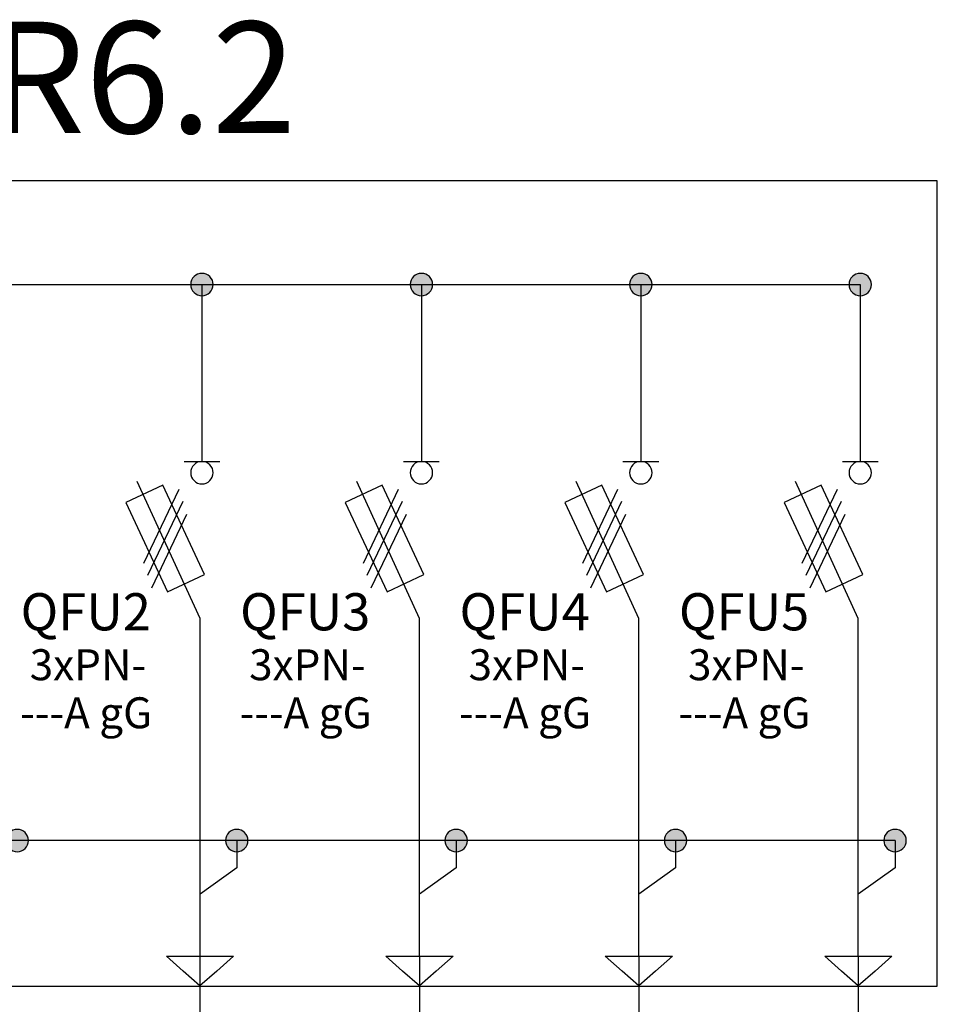
# Model space of a CAD drawing. Extents: x -272 to 206, y -352 to 386.
# Drawn here: x 41 to 79, y -53 to -13 of the extents above; entities that cross this region are included whole.
import ezdxf
from ezdxf.lldxf.tags import DXFTag

# ---------------------------------------------------------------- set-up
doc = ezdxf.new("R2010")
doc.units = 0
doc.header["$MEASUREMENT"] = 0
doc.layers.get('0').update_dxf_attribs({"linetype": 'CONTINUOUS'})
doc.layers.add('VRSTVA_1', color=7, linetype='CONTINUOUS')
doc.styles.add('0', font='ARIAL.TTF', dxfattribs={"height": 1})
doc.styles.add('395', font='ARIAL.TTF', dxfattribs={"height": 1})
doc.styles.add('673', font='ARIAL.TTF', dxfattribs={"height": 1})
doc.styles.add('674', font='ARIAL.TTF', dxfattribs={"height": 1})
doc.styles.add('725', font='ARIAL.TTF', dxfattribs={"height": 1})
doc.styles.add('726', font='ARIAL.TTF', dxfattribs={"height": 1})
doc.styles.add('769', font='ARIAL.TTF', dxfattribs={"height": 1})
doc.styles.add('770', font='ARIAL.TTF', dxfattribs={"height": 1})
doc.styles.add('805', font='ARIAL.TTF', dxfattribs={"height": 1})
doc.styles.add('806', font='ARIAL.TTF', dxfattribs={"height": 1})
tags = doc.linetypes.add('NEW_LINE132', pattern=[0.6, 0.5, -0.1]).pattern_tags.tags
tags[6:7] = [DXFTag(74, 4), DXFTag(75, 0), DXFTag(340, '0'), DXFTag(46, 1.0), DXFTag(50, 0.0), DXFTag(44, 0.0), DXFTag(45, 0.0)]
tags[4:5] = [DXFTag(74, 4), DXFTag(75, 0), DXFTag(340, '0'), DXFTag(46, 1.0), DXFTag(50, 0.0), DXFTag(44, 0.0), DXFTag(45, 0.0)]
tags = doc.linetypes.add('NEW_LINE167', pattern=[0.8, 0.5, -0.1, 0.1, -0.1]).pattern_tags.tags
tags[10:11] = [DXFTag(74, 4), DXFTag(75, 0), DXFTag(340, '0'), DXFTag(46, 1.0), DXFTag(50, 0.0), DXFTag(44, 0.0), DXFTag(45, 0.0)]
tags[8:9] = [DXFTag(74, 4), DXFTag(75, 0), DXFTag(340, '0'), DXFTag(46, 1.0), DXFTag(50, 0.0), DXFTag(44, 0.0), DXFTag(45, 0.0)]
tags[6:7] = [DXFTag(74, 4), DXFTag(75, 0), DXFTag(340, '0'), DXFTag(46, 1.0), DXFTag(50, 0.0), DXFTag(44, 0.0), DXFTag(45, 0.0)]
tags[4:5] = [DXFTag(74, 4), DXFTag(75, 0), DXFTag(340, '0'), DXFTag(46, 1.0), DXFTag(50, 0.0), DXFTag(44, 0.0), DXFTag(45, 0.0)]
tags = doc.linetypes.add('NEW_LINE291', pattern=[0.6, 0.5, -0.1]).pattern_tags.tags
tags[6:7] = [DXFTag(74, 4), DXFTag(75, 0), DXFTag(340, '0'), DXFTag(46, 1.0), DXFTag(50, 0.0), DXFTag(44, 0.0), DXFTag(45, 0.0)]
tags[4:5] = [DXFTag(74, 4), DXFTag(75, 0), DXFTag(340, '0'), DXFTag(46, 1.0), DXFTag(50, 0.0), DXFTag(44, 0.0), DXFTag(45, 0.0)]
tags = doc.linetypes.add('NEW_LINE317', pattern=[0.6, 0.5, -0.1]).pattern_tags.tags
tags[6:7] = [DXFTag(74, 4), DXFTag(75, 0), DXFTag(340, '0'), DXFTag(46, 1.0), DXFTag(50, 0.0), DXFTag(44, 0.0), DXFTag(45, 0.0)]
tags[4:5] = [DXFTag(74, 4), DXFTag(75, 0), DXFTag(340, '0'), DXFTag(46, 1.0), DXFTag(50, 0.0), DXFTag(44, 0.0), DXFTag(45, 0.0)]
tags = doc.linetypes.add('NEW_LINE339', pattern=[0.6, 0.5, -0.1]).pattern_tags.tags
tags[6:7] = [DXFTag(74, 4), DXFTag(75, 0), DXFTag(340, '0'), DXFTag(46, 1.0), DXFTag(50, 0.0), DXFTag(44, 0.0), DXFTag(45, 0.0)]
tags[4:5] = [DXFTag(74, 4), DXFTag(75, 0), DXFTag(340, '0'), DXFTag(46, 1.0), DXFTag(50, 0.0), DXFTag(44, 0.0), DXFTag(45, 0.0)]
tags = doc.linetypes.add('NEW_LINE357', pattern=[0.6, 0.5, -0.1]).pattern_tags.tags
tags[6:7] = [DXFTag(74, 4), DXFTag(75, 0), DXFTag(340, '0'), DXFTag(46, 1.0), DXFTag(50, 0.0), DXFTag(44, 0.0), DXFTag(45, 0.0)]
tags[4:5] = [DXFTag(74, 4), DXFTag(75, 0), DXFTag(340, '0'), DXFTag(46, 1.0), DXFTag(50, 0.0), DXFTag(44, 0.0), DXFTag(45, 0.0)]

msp = doc.modelspace()

# ---------------------------------------------------------------- hatches: boundary and pattern name
h = msp.add_hatch(color=256)
edge = h.paths.add_edge_path()
edge.add_spline(control_points=[(75.5614, -23.4363), (75.6913, -23.4363), (75.7999, -23.48), (75.8874, -23.5703), (75.8874, -23.5703), (75.9763, -23.6592), (76.0201, -23.7679), (76.0201, -23.8949), (76.0201, -23.8949), (76.0201, -24.0219), (75.9749, -24.1291), (75.886, -24.2195), (75.886, -24.2195), (75.7971, -24.3084), (75.6884, -24.3535), (75.5614, -24.3535), (75.5614, -24.3535), (75.4344, -24.3535), (75.3258, -24.3084), (75.2369, -24.2195), (75.2369, -24.2195), (75.148, -24.1291), (75.1028, -24.0219), (75.1028, -23.8949), (75.1028, -23.8949), (75.1028, -23.7651), (75.148, -23.6564), (75.2369, -23.5675), (75.2369, -23.5675), (75.3258, -23.48), (75.4344, -23.4363), (75.5614, -23.4363)], knot_values=[0, 0, 0, 0, 0.125, 0.125, 0.125, 0.125, 0.25, 0.25, 0.25, 0.25, 0.375, 0.375, 0.375, 0.375, 0.5, 0.5, 0.5, 0.5, 0.625, 0.625, 0.625, 0.625, 0.75, 0.75, 0.75, 0.75, 0.875, 0.875, 0.875, 0.875, 1, 1, 1, 1], degree=3, periodic=0)
edge = h.paths.add_edge_path()
edge.add_spline(control_points=[(66.5614, -23.4363), (66.6913, -23.4363), (66.7999, -23.48), (66.8874, -23.5703), (66.8874, -23.5703), (66.9763, -23.6592), (67.0201, -23.7679), (67.0201, -23.8949), (67.0201, -23.8949), (67.0201, -24.0219), (66.9749, -24.1291), (66.886, -24.2195), (66.886, -24.2195), (66.7971, -24.3084), (66.6884, -24.3535), (66.5614, -24.3535), (66.5614, -24.3535), (66.4344, -24.3535), (66.3258, -24.3084), (66.2369, -24.2195), (66.2369, -24.2195), (66.148, -24.1291), (66.1028, -24.0219), (66.1028, -23.8949), (66.1028, -23.8949), (66.1028, -23.7651), (66.148, -23.6564), (66.2369, -23.5675), (66.2369, -23.5675), (66.3258, -23.48), (66.4344, -23.4363), (66.5614, -23.4363)], knot_values=[0, 0, 0, 0, 0.125, 0.125, 0.125, 0.125, 0.25, 0.25, 0.25, 0.25, 0.375, 0.375, 0.375, 0.375, 0.5, 0.5, 0.5, 0.5, 0.625, 0.625, 0.625, 0.625, 0.75, 0.75, 0.75, 0.75, 0.875, 0.875, 0.875, 0.875, 1, 1, 1, 1], degree=3, periodic=0)
edge = h.paths.add_edge_path()
edge.add_spline(control_points=[(57.5614, -23.4363), (57.6913, -23.4363), (57.7999, -23.48), (57.8874, -23.5703), (57.8874, -23.5703), (57.9763, -23.6592), (58.0201, -23.7679), (58.0201, -23.8949), (58.0201, -23.8949), (58.0201, -24.0219), (57.9749, -24.1291), (57.886, -24.2195), (57.886, -24.2195), (57.7971, -24.3084), (57.6884, -24.3535), (57.5614, -24.3535), (57.5614, -24.3535), (57.4344, -24.3535), (57.3258, -24.3084), (57.2369, -24.2195), (57.2369, -24.2195), (57.148, -24.1291), (57.1028, -24.0219), (57.1028, -23.8949), (57.1028, -23.8949), (57.1028, -23.7651), (57.148, -23.6564), (57.2369, -23.5675), (57.2369, -23.5675), (57.3258, -23.48), (57.4344, -23.4363), (57.5614, -23.4363)], knot_values=[0, 0, 0, 0, 0.125, 0.125, 0.125, 0.125, 0.25, 0.25, 0.25, 0.25, 0.375, 0.375, 0.375, 0.375, 0.5, 0.5, 0.5, 0.5, 0.625, 0.625, 0.625, 0.625, 0.75, 0.75, 0.75, 0.75, 0.875, 0.875, 0.875, 0.875, 1, 1, 1, 1], degree=3, periodic=0)
edge = h.paths.add_edge_path()
edge.add_spline(control_points=[(48.5614, -23.4363), (48.6913, -23.4363), (48.7999, -23.48), (48.8874, -23.5703), (48.8874, -23.5703), (48.9763, -23.6592), (49.0201, -23.7679), (49.0201, -23.8949), (49.0201, -23.8949), (49.0201, -24.0219), (48.9749, -24.1291), (48.886, -24.2195), (48.886, -24.2195), (48.7971, -24.3084), (48.6884, -24.3535), (48.5614, -24.3535), (48.5614, -24.3535), (48.4344, -24.3535), (48.3258, -24.3084), (48.2369, -24.2195), (48.2369, -24.2195), (48.148, -24.1291), (48.1028, -24.0219), (48.1028, -23.8949), (48.1028, -23.8949), (48.1028, -23.7651), (48.148, -23.6564), (48.2369, -23.5675), (48.2369, -23.5675), (48.3258, -23.48), (48.4344, -23.4363), (48.5614, -23.4363)], knot_values=[0, 0, 0, 0, 0.125, 0.125, 0.125, 0.125, 0.25, 0.25, 0.25, 0.25, 0.375, 0.375, 0.375, 0.375, 0.5, 0.5, 0.5, 0.5, 0.625, 0.625, 0.625, 0.625, 0.75, 0.75, 0.75, 0.75, 0.875, 0.875, 0.875, 0.875, 1, 1, 1, 1], degree=3, periodic=0)
edge = h.paths.add_edge_path()
edge.add_spline(control_points=[(39.5614, -23.4363), (39.6913, -23.4363), (39.7999, -23.48), (39.8874, -23.5703), (39.8874, -23.5703), (39.9763, -23.6592), (40.0201, -23.7679), (40.0201, -23.8949), (40.0201, -23.8949), (40.0201, -24.0219), (39.9749, -24.1291), (39.886, -24.2195), (39.886, -24.2195), (39.7971, -24.3084), (39.6884, -24.3535), (39.5614, -24.3535), (39.5614, -24.3535), (39.4344, -24.3535), (39.3258, -24.3084), (39.2369, -24.2195), (39.2369, -24.2195), (39.148, -24.1291), (39.1028, -24.0219), (39.1028, -23.8949), (39.1028, -23.8949), (39.1028, -23.7651), (39.148, -23.6564), (39.2369, -23.5675), (39.2369, -23.5675), (39.3258, -23.48), (39.4344, -23.4363), (39.5614, -23.4363)], knot_values=[0, 0, 0, 0, 0.125, 0.125, 0.125, 0.125, 0.25, 0.25, 0.25, 0.25, 0.375, 0.375, 0.375, 0.375, 0.5, 0.5, 0.5, 0.5, 0.625, 0.625, 0.625, 0.625, 0.75, 0.75, 0.75, 0.75, 0.875, 0.875, 0.875, 0.875, 1, 1, 1, 1], degree=3, periodic=0)
edge = h.paths.add_edge_path()
edge.add_spline(control_points=[(30.4814, -23.4363), (30.6113, -23.4363), (30.7199, -23.48), (30.8074, -23.5703), (30.8074, -23.5703), (30.8963, -23.6592), (30.9401, -23.7679), (30.9401, -23.8949), (30.9401, -23.8949), (30.9401, -24.0219), (30.8949, -24.1291), (30.806, -24.2195), (30.806, -24.2195), (30.7171, -24.3084), (30.6084, -24.3535), (30.4814, -24.3535), (30.4814, -24.3535), (30.3544, -24.3535), (30.2458, -24.3084), (30.1569, -24.2195), (30.1569, -24.2195), (30.068, -24.1291), (30.0228, -24.0219), (30.0228, -23.8949), (30.0228, -23.8949), (30.0228, -23.7651), (30.068, -23.6564), (30.1569, -23.5675), (30.1569, -23.5675), (30.2458, -23.48), (30.3544, -23.4363), (30.4814, -23.4363)], knot_values=[0, 0, 0, 0, 0.125, 0.125, 0.125, 0.125, 0.25, 0.25, 0.25, 0.25, 0.375, 0.375, 0.375, 0.375, 0.5, 0.5, 0.5, 0.5, 0.625, 0.625, 0.625, 0.625, 0.75, 0.75, 0.75, 0.75, 0.875, 0.875, 0.875, 0.875, 1, 1, 1, 1], degree=3, periodic=0)
edge = h.paths.add_edge_path()
edge.add_spline(control_points=[(21.4811, -23.4362), (21.611, -23.4362), (21.7196, -23.4799), (21.8071, -23.5702), (21.8071, -23.5702), (21.896, -23.6591), (21.9398, -23.7678), (21.9398, -23.8948), (21.9398, -23.8948), (21.9398, -24.0218), (21.8946, -24.129), (21.8057, -24.2194), (21.8057, -24.2194), (21.7168, -24.3083), (21.6081, -24.3534), (21.4811, -24.3534), (21.4811, -24.3534), (21.3541, -24.3534), (21.2455, -24.3083), (21.1566, -24.2194), (21.1566, -24.2194), (21.0677, -24.129), (21.0225, -24.0218), (21.0225, -23.8948), (21.0225, -23.8948), (21.0225, -23.765), (21.0677, -23.6563), (21.1566, -23.5674), (21.1566, -23.5674), (21.2455, -23.4799), (21.3541, -23.4362), (21.4811, -23.4362)], knot_values=[0, 0, 0, 0, 0.125, 0.125, 0.125, 0.125, 0.25, 0.25, 0.25, 0.25, 0.375, 0.375, 0.375, 0.375, 0.5, 0.5, 0.5, 0.5, 0.625, 0.625, 0.625, 0.625, 0.75, 0.75, 0.75, 0.75, 0.875, 0.875, 0.875, 0.875, 1, 1, 1, 1], degree=3, periodic=0)
edge = h.paths.add_edge_path()
edge.add_spline(control_points=[(13.3825, -46.2366), (13.5124, -46.2366), (13.621, -46.2803), (13.7085, -46.3706), (13.7085, -46.3706), (13.7974, -46.4595), (13.8412, -46.5682), (13.8412, -46.6952), (13.8412, -46.6952), (13.8412, -46.8222), (13.796, -46.9294), (13.7071, -47.0198), (13.7071, -47.0198), (13.6182, -47.1087), (13.5095, -47.1538), (13.3825, -47.1538), (13.3825, -47.1538), (13.2555, -47.1538), (13.1469, -47.1087), (13.058, -47.0198), (13.058, -47.0198), (12.9691, -46.9294), (12.9239, -46.8222), (12.9239, -46.6952), (12.9239, -46.6952), (12.9239, -46.5654), (12.9691, -46.4567), (13.058, -46.3678), (13.058, -46.3678), (13.1469, -46.2803), (13.2555, -46.2366), (13.3825, -46.2366)], knot_values=[0, 0, 0, 0, 0.125, 0.125, 0.125, 0.125, 0.25, 0.25, 0.25, 0.25, 0.375, 0.375, 0.375, 0.375, 0.5, 0.5, 0.5, 0.5, 0.625, 0.625, 0.625, 0.625, 0.75, 0.75, 0.75, 0.75, 0.875, 0.875, 0.875, 0.875, 1, 1, 1, 1], degree=3, periodic=0)
edge = h.paths.add_edge_path()
edge.add_spline(control_points=[(22.987, -46.2365), (23.1169, -46.2365), (23.2255, -46.2802), (23.313, -46.3705), (23.313, -46.3705), (23.4019, -46.4594), (23.4457, -46.5681), (23.4457, -46.6951), (23.4457, -46.6951), (23.4457, -46.8221), (23.4005, -46.9293), (23.3116, -47.0197), (23.3116, -47.0197), (23.2227, -47.1086), (23.114, -47.1537), (22.987, -47.1537), (22.987, -47.1537), (22.86, -47.1537), (22.7514, -47.1086), (22.6625, -47.0197), (22.6625, -47.0197), (22.5736, -46.9293), (22.5284, -46.8221), (22.5284, -46.6951), (22.5284, -46.6951), (22.5284, -46.5653), (22.5736, -46.4566), (22.6625, -46.3677), (22.6625, -46.3677), (22.7514, -46.2802), (22.86, -46.2365), (22.987, -46.2365)], knot_values=[0, 0, 0, 0, 0.125, 0.125, 0.125, 0.125, 0.25, 0.25, 0.25, 0.25, 0.375, 0.375, 0.375, 0.375, 0.5, 0.5, 0.5, 0.5, 0.625, 0.625, 0.625, 0.625, 0.75, 0.75, 0.75, 0.75, 0.875, 0.875, 0.875, 0.875, 1, 1, 1, 1], degree=3, periodic=0)
edge = h.paths.add_edge_path()
edge.add_spline(control_points=[(31.987, -46.2365), (32.1169, -46.2365), (32.2255, -46.2802), (32.313, -46.3705), (32.313, -46.3705), (32.4019, -46.4594), (32.4457, -46.5681), (32.4457, -46.6951), (32.4457, -46.6951), (32.4457, -46.8221), (32.4005, -46.9293), (32.3116, -47.0197), (32.3116, -47.0197), (32.2227, -47.1086), (32.114, -47.1537), (31.987, -47.1537), (31.987, -47.1537), (31.86, -47.1537), (31.7514, -47.1086), (31.6625, -47.0197), (31.6625, -47.0197), (31.5736, -46.9293), (31.5284, -46.8221), (31.5284, -46.6951), (31.5284, -46.6951), (31.5284, -46.5653), (31.5736, -46.4566), (31.6625, -46.3677), (31.6625, -46.3677), (31.7514, -46.2802), (31.86, -46.2365), (31.987, -46.2365)], knot_values=[0, 0, 0, 0, 0.125, 0.125, 0.125, 0.125, 0.25, 0.25, 0.25, 0.25, 0.375, 0.375, 0.375, 0.375, 0.5, 0.5, 0.5, 0.5, 0.625, 0.625, 0.625, 0.625, 0.75, 0.75, 0.75, 0.75, 0.875, 0.875, 0.875, 0.875, 1, 1, 1, 1], degree=3, periodic=0)
edge = h.paths.add_edge_path()
edge.add_spline(control_points=[(40.987, -46.2365), (41.1169, -46.2365), (41.2255, -46.2802), (41.313, -46.3705), (41.313, -46.3705), (41.4019, -46.4594), (41.4457, -46.5681), (41.4457, -46.6951), (41.4457, -46.6951), (41.4457, -46.8221), (41.4005, -46.9293), (41.3116, -47.0197), (41.3116, -47.0197), (41.2227, -47.1086), (41.114, -47.1537), (40.987, -47.1537), (40.987, -47.1537), (40.86, -47.1537), (40.7514, -47.1086), (40.6625, -47.0197), (40.6625, -47.0197), (40.5736, -46.9293), (40.5284, -46.8221), (40.5284, -46.6951), (40.5284, -46.6951), (40.5284, -46.5653), (40.5736, -46.4566), (40.6625, -46.3677), (40.6625, -46.3677), (40.7514, -46.2802), (40.86, -46.2365), (40.987, -46.2365)], knot_values=[0, 0, 0, 0, 0.125, 0.125, 0.125, 0.125, 0.25, 0.25, 0.25, 0.25, 0.375, 0.375, 0.375, 0.375, 0.5, 0.5, 0.5, 0.5, 0.625, 0.625, 0.625, 0.625, 0.75, 0.75, 0.75, 0.75, 0.875, 0.875, 0.875, 0.875, 1, 1, 1, 1], degree=3, periodic=0)
edge = h.paths.add_edge_path()
edge.add_spline(control_points=[(49.987, -46.2365), (50.1169, -46.2365), (50.2255, -46.2802), (50.313, -46.3705), (50.313, -46.3705), (50.4019, -46.4594), (50.4457, -46.5681), (50.4457, -46.6951), (50.4457, -46.6951), (50.4457, -46.8221), (50.4005, -46.9293), (50.3116, -47.0197), (50.3116, -47.0197), (50.2227, -47.1086), (50.114, -47.1537), (49.987, -47.1537), (49.987, -47.1537), (49.86, -47.1537), (49.7514, -47.1086), (49.6625, -47.0197), (49.6625, -47.0197), (49.5736, -46.9293), (49.5284, -46.8221), (49.5284, -46.6951), (49.5284, -46.6951), (49.5284, -46.5653), (49.5736, -46.4566), (49.6625, -46.3677), (49.6625, -46.3677), (49.7514, -46.2802), (49.86, -46.2365), (49.987, -46.2365)], knot_values=[0, 0, 0, 0, 0.125, 0.125, 0.125, 0.125, 0.25, 0.25, 0.25, 0.25, 0.375, 0.375, 0.375, 0.375, 0.5, 0.5, 0.5, 0.5, 0.625, 0.625, 0.625, 0.625, 0.75, 0.75, 0.75, 0.75, 0.875, 0.875, 0.875, 0.875, 1, 1, 1, 1], degree=3, periodic=0)
edge = h.paths.add_edge_path()
edge.add_spline(control_points=[(58.987, -46.2365), (59.1169, -46.2365), (59.2255, -46.2802), (59.313, -46.3705), (59.313, -46.3705), (59.4019, -46.4594), (59.4457, -46.5681), (59.4457, -46.6951), (59.4457, -46.6951), (59.4457, -46.8221), (59.4005, -46.9293), (59.3116, -47.0197), (59.3116, -47.0197), (59.2227, -47.1086), (59.114, -47.1537), (58.987, -47.1537), (58.987, -47.1537), (58.86, -47.1537), (58.7514, -47.1086), (58.6625, -47.0197), (58.6625, -47.0197), (58.5736, -46.9293), (58.5284, -46.8221), (58.5284, -46.6951), (58.5284, -46.6951), (58.5284, -46.5653), (58.5736, -46.4566), (58.6625, -46.3677), (58.6625, -46.3677), (58.7514, -46.2802), (58.86, -46.2365), (58.987, -46.2365)], knot_values=[0, 0, 0, 0, 0.125, 0.125, 0.125, 0.125, 0.25, 0.25, 0.25, 0.25, 0.375, 0.375, 0.375, 0.375, 0.5, 0.5, 0.5, 0.5, 0.625, 0.625, 0.625, 0.625, 0.75, 0.75, 0.75, 0.75, 0.875, 0.875, 0.875, 0.875, 1, 1, 1, 1], degree=3, periodic=0)
edge = h.paths.add_edge_path()
edge.add_spline(control_points=[(67.987, -46.2365), (68.1169, -46.2365), (68.2255, -46.2802), (68.313, -46.3705), (68.313, -46.3705), (68.4019, -46.4594), (68.4457, -46.5681), (68.4457, -46.6951), (68.4457, -46.6951), (68.4457, -46.8221), (68.4005, -46.9293), (68.3116, -47.0197), (68.3116, -47.0197), (68.2227, -47.1086), (68.114, -47.1537), (67.987, -47.1537), (67.987, -47.1537), (67.86, -47.1537), (67.7514, -47.1086), (67.6625, -47.0197), (67.6625, -47.0197), (67.5736, -46.9293), (67.5284, -46.8221), (67.5284, -46.6951), (67.5284, -46.6951), (67.5284, -46.5653), (67.5736, -46.4566), (67.6625, -46.3677), (67.6625, -46.3677), (67.7514, -46.2802), (67.86, -46.2365), (67.987, -46.2365)], knot_values=[0, 0, 0, 0, 0.125, 0.125, 0.125, 0.125, 0.25, 0.25, 0.25, 0.25, 0.375, 0.375, 0.375, 0.375, 0.5, 0.5, 0.5, 0.5, 0.625, 0.625, 0.625, 0.625, 0.75, 0.75, 0.75, 0.75, 0.875, 0.875, 0.875, 0.875, 1, 1, 1, 1], degree=3, periodic=0)
edge = h.paths.add_edge_path()
edge.add_spline(control_points=[(76.987, -46.2365), (77.1169, -46.2365), (77.2255, -46.2802), (77.313, -46.3705), (77.313, -46.3705), (77.4019, -46.4594), (77.4457, -46.5681), (77.4457, -46.6951), (77.4457, -46.6951), (77.4457, -46.8221), (77.4005, -46.9293), (77.3116, -47.0197), (77.3116, -47.0197), (77.2227, -47.1086), (77.114, -47.1537), (76.987, -47.1537), (76.987, -47.1537), (76.86, -47.1537), (76.7514, -47.1086), (76.6625, -47.0197), (76.6625, -47.0197), (76.5736, -46.9293), (76.5284, -46.8221), (76.5284, -46.6951), (76.5284, -46.6951), (76.5284, -46.5653), (76.5736, -46.4566), (76.6625, -46.3677), (76.6625, -46.3677), (76.7514, -46.2802), (76.86, -46.2365), (76.987, -46.2365)], knot_values=[0, 0, 0, 0, 0.125, 0.125, 0.125, 0.125, 0.25, 0.25, 0.25, 0.25, 0.375, 0.375, 0.375, 0.375, 0.5, 0.5, 0.5, 0.5, 0.625, 0.625, 0.625, 0.625, 0.75, 0.75, 0.75, 0.75, 0.875, 0.875, 0.875, 0.875, 1, 1, 1, 1], degree=3, periodic=0)

# ---------------------------------------------------------------- linework, layer by layer
at = {"layer": 'VRSTVA_1', "linetype": 'NEW_LINE167'}
msp.add_lwpolyline([(10.9331, -52.6605), (78.7213, -52.6605), (78.7213, -19.6469), (10.9331, -19.6469), (10.9331, -52.6605)], close=True, dxfattribs=at)
at = {"layer": 'VRSTVA_1'}
for points, knots in [([(48.5614, -23.4363), (48.6913, -23.4363), (48.7999, -23.48), (48.8874, -23.5703), (48.8874, -23.5703), (48.9763, -23.6592), (49.0201, -23.7679), (49.0201, -23.8949), (49.0201, -23.8949), (49.0201, -24.0219), (48.9749, -24.1291), (48.886, -24.2195), (48.886, -24.2195), (48.7971, -24.3084), (48.6884, -24.3535), (48.5614, -24.3535), (48.5614, -24.3535), (48.4344, -24.3535), (48.3258, -24.3084), (48.2369, -24.2195), (48.2369, -24.2195), (48.148, -24.1291), (48.1028, -24.0219), (48.1028, -23.8949), (48.1028, -23.8949), (48.1028, -23.7651), (48.148, -23.6564), (48.2369, -23.5675), (48.2369, -23.5675), (48.3258, -23.48), (48.4344, -23.4363), (48.5614, -23.4363)], [0, 0, 0, 0, 0.125, 0.125, 0.125, 0.125, 0.25, 0.25, 0.25, 0.25, 0.375, 0.375, 0.375, 0.375, 0.5, 0.5, 0.5, 0.5, 0.625, 0.625, 0.625, 0.625, 0.75, 0.75, 0.75, 0.75, 0.875, 0.875, 0.875, 0.875, 1, 1, 1, 1]), ([(57.5614, -23.4363), (57.6913, -23.4363), (57.7999, -23.48), (57.8874, -23.5703), (57.8874, -23.5703), (57.9763, -23.6592), (58.0201, -23.7679), (58.0201, -23.8949), (58.0201, -23.8949), (58.0201, -24.0219), (57.9749, -24.1291), (57.886, -24.2195), (57.886, -24.2195), (57.7971, -24.3084), (57.6884, -24.3535), (57.5614, -24.3535), (57.5614, -24.3535), (57.4344, -24.3535), (57.3258, -24.3084), (57.2369, -24.2195), (57.2369, -24.2195), (57.148, -24.1291), (57.1028, -24.0219), (57.1028, -23.8949), (57.1028, -23.8949), (57.1028, -23.7651), (57.148, -23.6564), (57.2369, -23.5675), (57.2369, -23.5675), (57.3258, -23.48), (57.4344, -23.4363), (57.5614, -23.4363)], [0, 0, 0, 0, 0.125, 0.125, 0.125, 0.125, 0.25, 0.25, 0.25, 0.25, 0.375, 0.375, 0.375, 0.375, 0.5, 0.5, 0.5, 0.5, 0.625, 0.625, 0.625, 0.625, 0.75, 0.75, 0.75, 0.75, 0.875, 0.875, 0.875, 0.875, 1, 1, 1, 1]), ([(66.5614, -23.4363), (66.6913, -23.4363), (66.7999, -23.48), (66.8874, -23.5703), (66.8874, -23.5703), (66.9763, -23.6592), (67.0201, -23.7679), (67.0201, -23.8949), (67.0201, -23.8949), (67.0201, -24.0219), (66.9749, -24.1291), (66.886, -24.2195), (66.886, -24.2195), (66.7971, -24.3084), (66.6884, -24.3535), (66.5614, -24.3535), (66.5614, -24.3535), (66.4344, -24.3535), (66.3258, -24.3084), (66.2369, -24.2195), (66.2369, -24.2195), (66.148, -24.1291), (66.1028, -24.0219), (66.1028, -23.8949), (66.1028, -23.8949), (66.1028, -23.7651), (66.148, -23.6564), (66.2369, -23.5675), (66.2369, -23.5675), (66.3258, -23.48), (66.4344, -23.4363), (66.5614, -23.4363)], [0, 0, 0, 0, 0.125, 0.125, 0.125, 0.125, 0.25, 0.25, 0.25, 0.25, 0.375, 0.375, 0.375, 0.375, 0.5, 0.5, 0.5, 0.5, 0.625, 0.625, 0.625, 0.625, 0.75, 0.75, 0.75, 0.75, 0.875, 0.875, 0.875, 0.875, 1, 1, 1, 1]), ([(75.5614, -23.4363), (75.6913, -23.4363), (75.7999, -23.48), (75.8874, -23.5703), (75.8874, -23.5703), (75.9763, -23.6592), (76.0201, -23.7679), (76.0201, -23.8949), (76.0201, -23.8949), (76.0201, -24.0219), (75.9749, -24.1291), (75.886, -24.2195), (75.886, -24.2195), (75.7971, -24.3084), (75.6884, -24.3535), (75.5614, -24.3535), (75.5614, -24.3535), (75.4344, -24.3535), (75.3258, -24.3084), (75.2369, -24.2195), (75.2369, -24.2195), (75.148, -24.1291), (75.1028, -24.0219), (75.1028, -23.8949), (75.1028, -23.8949), (75.1028, -23.7651), (75.148, -23.6564), (75.2369, -23.5675), (75.2369, -23.5675), (75.3258, -23.48), (75.4344, -23.4363), (75.5614, -23.4363)], [0, 0, 0, 0, 0.125, 0.125, 0.125, 0.125, 0.25, 0.25, 0.25, 0.25, 0.375, 0.375, 0.375, 0.375, 0.5, 0.5, 0.5, 0.5, 0.625, 0.625, 0.625, 0.625, 0.75, 0.75, 0.75, 0.75, 0.875, 0.875, 0.875, 0.875, 1, 1, 1, 1]), ([(48.5615, -31.1519), (48.6914, -31.1519), (48.8, -31.1956), (48.8875, -31.2859), (48.8875, -31.2859), (48.9764, -31.3748), (49.0202, -31.4835), (49.0202, -31.6105), (49.0202, -31.6105), (49.0202, -31.7375), (48.975, -31.8447), (48.8861, -31.9351), (48.8861, -31.9351), (48.7972, -32.024), (48.6885, -32.0691), (48.5615, -32.0691), (48.5615, -32.0691), (48.4345, -32.0691), (48.3259, -32.024), (48.237, -31.9351), (48.237, -31.9351), (48.1481, -31.8447), (48.1029, -31.7375), (48.1029, -31.6105), (48.1029, -31.6105), (48.1029, -31.4807), (48.1481, -31.372), (48.237, -31.2831), (48.237, -31.2831), (48.3259, -31.1956), (48.4345, -31.1519), (48.5615, -31.1519)], [0, 0, 0, 0, 0.125, 0.125, 0.125, 0.125, 0.25, 0.25, 0.25, 0.25, 0.375, 0.375, 0.375, 0.375, 0.5, 0.5, 0.5, 0.5, 0.625, 0.625, 0.625, 0.625, 0.75, 0.75, 0.75, 0.75, 0.875, 0.875, 0.875, 0.875, 1, 1, 1, 1]), ([(57.5615, -31.1519), (57.6914, -31.1519), (57.8, -31.1956), (57.8875, -31.2859), (57.8875, -31.2859), (57.9764, -31.3748), (58.0202, -31.4835), (58.0202, -31.6105), (58.0202, -31.6105), (58.0202, -31.7375), (57.975, -31.8447), (57.8861, -31.9351), (57.8861, -31.9351), (57.7972, -32.024), (57.6885, -32.0691), (57.5615, -32.0691), (57.5615, -32.0691), (57.4345, -32.0691), (57.3259, -32.024), (57.237, -31.9351), (57.237, -31.9351), (57.1481, -31.8447), (57.1029, -31.7375), (57.1029, -31.6105), (57.1029, -31.6105), (57.1029, -31.4807), (57.1481, -31.372), (57.237, -31.2831), (57.237, -31.2831), (57.3259, -31.1956), (57.4345, -31.1519), (57.5615, -31.1519)], [0, 0, 0, 0, 0.125, 0.125, 0.125, 0.125, 0.25, 0.25, 0.25, 0.25, 0.375, 0.375, 0.375, 0.375, 0.5, 0.5, 0.5, 0.5, 0.625, 0.625, 0.625, 0.625, 0.75, 0.75, 0.75, 0.75, 0.875, 0.875, 0.875, 0.875, 1, 1, 1, 1]), ([(66.5615, -31.1519), (66.6914, -31.1519), (66.8, -31.1956), (66.8875, -31.2859), (66.8875, -31.2859), (66.9764, -31.3748), (67.0202, -31.4835), (67.0202, -31.6105), (67.0202, -31.6105), (67.0202, -31.7375), (66.975, -31.8447), (66.8861, -31.9351), (66.8861, -31.9351), (66.7972, -32.024), (66.6885, -32.0691), (66.5615, -32.0691), (66.5615, -32.0691), (66.4345, -32.0691), (66.3259, -32.024), (66.237, -31.9351), (66.237, -31.9351), (66.1481, -31.8447), (66.1029, -31.7375), (66.1029, -31.6105), (66.1029, -31.6105), (66.1029, -31.4807), (66.1481, -31.372), (66.237, -31.2831), (66.237, -31.2831), (66.3259, -31.1956), (66.4345, -31.1519), (66.5615, -31.1519)], [0, 0, 0, 0, 0.125, 0.125, 0.125, 0.125, 0.25, 0.25, 0.25, 0.25, 0.375, 0.375, 0.375, 0.375, 0.5, 0.5, 0.5, 0.5, 0.625, 0.625, 0.625, 0.625, 0.75, 0.75, 0.75, 0.75, 0.875, 0.875, 0.875, 0.875, 1, 1, 1, 1]), ([(75.5615, -31.1519), (75.6914, -31.1519), (75.8, -31.1956), (75.8875, -31.2859), (75.8875, -31.2859), (75.9764, -31.3748), (76.0202, -31.4835), (76.0202, -31.6105), (76.0202, -31.6105), (76.0202, -31.7375), (75.975, -31.8447), (75.8861, -31.9351), (75.8861, -31.9351), (75.7972, -32.024), (75.6885, -32.0691), (75.5615, -32.0691), (75.5615, -32.0691), (75.4345, -32.0691), (75.3259, -32.024), (75.237, -31.9351), (75.237, -31.9351), (75.1481, -31.8447), (75.1029, -31.7375), (75.1029, -31.6105), (75.1029, -31.6105), (75.1029, -31.4807), (75.1481, -31.372), (75.237, -31.2831), (75.237, -31.2831), (75.3259, -31.1956), (75.4345, -31.1519), (75.5615, -31.1519)], [0, 0, 0, 0, 0.125, 0.125, 0.125, 0.125, 0.25, 0.25, 0.25, 0.25, 0.375, 0.375, 0.375, 0.375, 0.5, 0.5, 0.5, 0.5, 0.625, 0.625, 0.625, 0.625, 0.75, 0.75, 0.75, 0.75, 0.875, 0.875, 0.875, 0.875, 1, 1, 1, 1]), ([(45.4417, -32.8293), (45.4417, -32.8293), (46.9579, -32.1217), (46.9579, -32.1217), (46.9579, -32.1217), (46.9579, -32.1217), (48.6675, -35.7848), (48.6675, -35.7848), (48.6675, -35.7848), (48.6675, -35.7848), (47.1513, -36.4924), (47.1513, -36.4924), (47.1513, -36.4924), (47.1513, -36.4924), (45.4417, -32.8293), (45.4417, -32.8293)], [0, 0, 0, 0, 0.25, 0.25, 0.25, 0.25, 0.5, 0.5, 0.5, 0.5, 0.75, 0.75, 0.75, 0.75, 1, 1, 1, 1]), ([(48.4814, -51.4389), (48.4814, -51.4389), (48.4815, -37.5875), (48.4815, -37.5875), (48.4815, -37.5875), (48.4815, -37.5875), (45.9082, -31.9663), (45.9082, -31.9663)], [0, 0, 0, 0, 0.5, 0.5, 0.5, 0.5, 1, 1, 1, 1]), ([(54.4417, -32.8293), (54.4417, -32.8293), (55.9579, -32.1217), (55.9579, -32.1217), (55.9579, -32.1217), (55.9579, -32.1217), (57.6675, -35.7848), (57.6675, -35.7848), (57.6675, -35.7848), (57.6675, -35.7848), (56.1513, -36.4924), (56.1513, -36.4924), (56.1513, -36.4924), (56.1513, -36.4924), (54.4417, -32.8293), (54.4417, -32.8293)], [0, 0, 0, 0, 0.25, 0.25, 0.25, 0.25, 0.5, 0.5, 0.5, 0.5, 0.75, 0.75, 0.75, 0.75, 1, 1, 1, 1]), ([(57.4814, -51.4389), (57.4814, -51.4389), (57.4815, -37.5875), (57.4815, -37.5875), (57.4815, -37.5875), (57.4815, -37.5875), (54.9082, -31.9663), (54.9082, -31.9663)], [0, 0, 0, 0, 0.5, 0.5, 0.5, 0.5, 1, 1, 1, 1]), ([(63.4417, -32.8293), (63.4417, -32.8293), (64.9579, -32.1217), (64.9579, -32.1217), (64.9579, -32.1217), (64.9579, -32.1217), (66.6675, -35.7848), (66.6675, -35.7848), (66.6675, -35.7848), (66.6675, -35.7848), (65.1513, -36.4924), (65.1513, -36.4924), (65.1513, -36.4924), (65.1513, -36.4924), (63.4417, -32.8293), (63.4417, -32.8293)], [0, 0, 0, 0, 0.25, 0.25, 0.25, 0.25, 0.5, 0.5, 0.5, 0.5, 0.75, 0.75, 0.75, 0.75, 1, 1, 1, 1]), ([(66.4814, -51.4389), (66.4814, -51.4389), (66.4815, -37.5875), (66.4815, -37.5875), (66.4815, -37.5875), (66.4815, -37.5875), (63.9082, -31.9663), (63.9082, -31.9663)], [0, 0, 0, 0, 0.5, 0.5, 0.5, 0.5, 1, 1, 1, 1]), ([(72.4417, -32.8293), (72.4417, -32.8293), (73.9579, -32.1217), (73.9579, -32.1217), (73.9579, -32.1217), (73.9579, -32.1217), (75.6675, -35.7848), (75.6675, -35.7848), (75.6675, -35.7848), (75.6675, -35.7848), (74.1513, -36.4924), (74.1513, -36.4924), (74.1513, -36.4924), (74.1513, -36.4924), (72.4417, -32.8293), (72.4417, -32.8293)], [0, 0, 0, 0, 0.25, 0.25, 0.25, 0.25, 0.5, 0.5, 0.5, 0.5, 0.75, 0.75, 0.75, 0.75, 1, 1, 1, 1]), ([(75.4814, -51.4389), (75.4814, -51.4389), (75.4815, -37.5875), (75.4815, -37.5875), (75.4815, -37.5875), (75.4815, -37.5875), (72.9082, -31.9663), (72.9082, -31.9663)], [0, 0, 0, 0, 0.5, 0.5, 0.5, 0.5, 1, 1, 1, 1]), ([(40.987, -46.2365), (41.1169, -46.2365), (41.2255, -46.2802), (41.313, -46.3705), (41.313, -46.3705), (41.4019, -46.4594), (41.4457, -46.5681), (41.4457, -46.6951), (41.4457, -46.6951), (41.4457, -46.8221), (41.4005, -46.9293), (41.3116, -47.0197), (41.3116, -47.0197), (41.2227, -47.1086), (41.114, -47.1537), (40.987, -47.1537), (40.987, -47.1537), (40.86, -47.1537), (40.7514, -47.1086), (40.6625, -47.0197), (40.6625, -47.0197), (40.5736, -46.9293), (40.5284, -46.8221), (40.5284, -46.6951), (40.5284, -46.6951), (40.5284, -46.5653), (40.5736, -46.4566), (40.6625, -46.3677), (40.6625, -46.3677), (40.7514, -46.2802), (40.86, -46.2365), (40.987, -46.2365)], [0, 0, 0, 0, 0.125, 0.125, 0.125, 0.125, 0.25, 0.25, 0.25, 0.25, 0.375, 0.375, 0.375, 0.375, 0.5, 0.5, 0.5, 0.5, 0.625, 0.625, 0.625, 0.625, 0.75, 0.75, 0.75, 0.75, 0.875, 0.875, 0.875, 0.875, 1, 1, 1, 1]), ([(49.987, -46.2365), (50.1169, -46.2365), (50.2255, -46.2802), (50.313, -46.3705), (50.313, -46.3705), (50.4019, -46.4594), (50.4457, -46.5681), (50.4457, -46.6951), (50.4457, -46.6951), (50.4457, -46.8221), (50.4005, -46.9293), (50.3116, -47.0197), (50.3116, -47.0197), (50.2227, -47.1086), (50.114, -47.1537), (49.987, -47.1537), (49.987, -47.1537), (49.86, -47.1537), (49.7514, -47.1086), (49.6625, -47.0197), (49.6625, -47.0197), (49.5736, -46.9293), (49.5284, -46.8221), (49.5284, -46.6951), (49.5284, -46.6951), (49.5284, -46.5653), (49.5736, -46.4566), (49.6625, -46.3677), (49.6625, -46.3677), (49.7514, -46.2802), (49.86, -46.2365), (49.987, -46.2365)], [0, 0, 0, 0, 0.125, 0.125, 0.125, 0.125, 0.25, 0.25, 0.25, 0.25, 0.375, 0.375, 0.375, 0.375, 0.5, 0.5, 0.5, 0.5, 0.625, 0.625, 0.625, 0.625, 0.75, 0.75, 0.75, 0.75, 0.875, 0.875, 0.875, 0.875, 1, 1, 1, 1]), ([(58.987, -46.2365), (59.1169, -46.2365), (59.2255, -46.2802), (59.313, -46.3705), (59.313, -46.3705), (59.4019, -46.4594), (59.4457, -46.5681), (59.4457, -46.6951), (59.4457, -46.6951), (59.4457, -46.8221), (59.4005, -46.9293), (59.3116, -47.0197), (59.3116, -47.0197), (59.2227, -47.1086), (59.114, -47.1537), (58.987, -47.1537), (58.987, -47.1537), (58.86, -47.1537), (58.7514, -47.1086), (58.6625, -47.0197), (58.6625, -47.0197), (58.5736, -46.9293), (58.5284, -46.8221), (58.5284, -46.6951), (58.5284, -46.6951), (58.5284, -46.5653), (58.5736, -46.4566), (58.6625, -46.3677), (58.6625, -46.3677), (58.7514, -46.2802), (58.86, -46.2365), (58.987, -46.2365)], [0, 0, 0, 0, 0.125, 0.125, 0.125, 0.125, 0.25, 0.25, 0.25, 0.25, 0.375, 0.375, 0.375, 0.375, 0.5, 0.5, 0.5, 0.5, 0.625, 0.625, 0.625, 0.625, 0.75, 0.75, 0.75, 0.75, 0.875, 0.875, 0.875, 0.875, 1, 1, 1, 1]), ([(67.987, -46.2365), (68.1169, -46.2365), (68.2255, -46.2802), (68.313, -46.3705), (68.313, -46.3705), (68.4019, -46.4594), (68.4457, -46.5681), (68.4457, -46.6951), (68.4457, -46.6951), (68.4457, -46.8221), (68.4005, -46.9293), (68.3116, -47.0197), (68.3116, -47.0197), (68.2227, -47.1086), (68.114, -47.1537), (67.987, -47.1537), (67.987, -47.1537), (67.86, -47.1537), (67.7514, -47.1086), (67.6625, -47.0197), (67.6625, -47.0197), (67.5736, -46.9293), (67.5284, -46.8221), (67.5284, -46.6951), (67.5284, -46.6951), (67.5284, -46.5653), (67.5736, -46.4566), (67.6625, -46.3677), (67.6625, -46.3677), (67.7514, -46.2802), (67.86, -46.2365), (67.987, -46.2365)], [0, 0, 0, 0, 0.125, 0.125, 0.125, 0.125, 0.25, 0.25, 0.25, 0.25, 0.375, 0.375, 0.375, 0.375, 0.5, 0.5, 0.5, 0.5, 0.625, 0.625, 0.625, 0.625, 0.75, 0.75, 0.75, 0.75, 0.875, 0.875, 0.875, 0.875, 1, 1, 1, 1]), ([(76.987, -46.2365), (77.1169, -46.2365), (77.2255, -46.2802), (77.313, -46.3705), (77.313, -46.3705), (77.4019, -46.4594), (77.4457, -46.5681), (77.4457, -46.6951), (77.4457, -46.6951), (77.4457, -46.8221), (77.4005, -46.9293), (77.3116, -47.0197), (77.3116, -47.0197), (77.2227, -47.1086), (77.114, -47.1537), (76.987, -47.1537), (76.987, -47.1537), (76.86, -47.1537), (76.7514, -47.1086), (76.6625, -47.0197), (76.6625, -47.0197), (76.5736, -46.9293), (76.5284, -46.8221), (76.5284, -46.6951), (76.5284, -46.6951), (76.5284, -46.5653), (76.5736, -46.4566), (76.6625, -46.3677), (76.6625, -46.3677), (76.7514, -46.2802), (76.86, -46.2365), (76.987, -46.2365)], [0, 0, 0, 0, 0.125, 0.125, 0.125, 0.125, 0.25, 0.25, 0.25, 0.25, 0.375, 0.375, 0.375, 0.375, 0.5, 0.5, 0.5, 0.5, 0.625, 0.625, 0.625, 0.625, 0.75, 0.75, 0.75, 0.75, 0.875, 0.875, 0.875, 0.875, 1, 1, 1, 1]), ([(48.4811, -52.6596), (48.4811, -52.6596), (49.17, -52.0491), (49.17, -52.0491), (49.17, -52.0491), (49.17, -52.0491), (49.8589, -51.4386), (49.8589, -51.4386), (49.8589, -51.4386), (49.8589, -51.4386), (48.4811, -51.4386), (48.4811, -51.4386), (48.4811, -51.4386), (48.4811, -51.4386), (47.1033, -51.4386), (47.1033, -51.4386), (47.1033, -51.4386), (47.1033, -51.4386), (47.7922, -52.0491), (47.7922, -52.0491), (47.7922, -52.0491), (47.7922, -52.0491), (48.4811, -52.6596), (48.4811, -52.6596)], [0, 0, 0, 0, 0.1666667, 0.1666667, 0.1666667, 0.1666667, 0.3333333, 0.3333333, 0.3333333, 0.3333333, 0.5, 0.5, 0.5, 0.5, 0.6666667, 0.6666667, 0.6666667, 0.6666667, 0.8333333, 0.8333333, 0.8333333, 0.8333333, 1, 1, 1, 1]), ([(57.481, -52.6595), (57.481, -52.6595), (58.1699, -52.049), (58.1699, -52.049), (58.1699, -52.049), (58.1699, -52.049), (58.8588, -51.4385), (58.8588, -51.4385), (58.8588, -51.4385), (58.8588, -51.4385), (57.481, -51.4385), (57.481, -51.4385), (57.481, -51.4385), (57.481, -51.4385), (56.1032, -51.4385), (56.1032, -51.4385), (56.1032, -51.4385), (56.1032, -51.4385), (56.7921, -52.049), (56.7921, -52.049), (56.7921, -52.049), (56.7921, -52.049), (57.481, -52.6595), (57.481, -52.6595)], [0, 0, 0, 0, 0.1666667, 0.1666667, 0.1666667, 0.1666667, 0.3333333, 0.3333333, 0.3333333, 0.3333333, 0.5, 0.5, 0.5, 0.5, 0.6666667, 0.6666667, 0.6666667, 0.6666667, 0.8333333, 0.8333333, 0.8333333, 0.8333333, 1, 1, 1, 1]), ([(66.4809, -52.6594), (66.4809, -52.6594), (67.1698, -52.0489), (67.1698, -52.0489), (67.1698, -52.0489), (67.1698, -52.0489), (67.8587, -51.4384), (67.8587, -51.4384), (67.8587, -51.4384), (67.8587, -51.4384), (66.4809, -51.4384), (66.4809, -51.4384), (66.4809, -51.4384), (66.4809, -51.4384), (65.1031, -51.4384), (65.1031, -51.4384), (65.1031, -51.4384), (65.1031, -51.4384), (65.792, -52.0489), (65.792, -52.0489), (65.792, -52.0489), (65.792, -52.0489), (66.4809, -52.6594), (66.4809, -52.6594)], [0, 0, 0, 0, 0.1666667, 0.1666667, 0.1666667, 0.1666667, 0.3333333, 0.3333333, 0.3333333, 0.3333333, 0.5, 0.5, 0.5, 0.5, 0.6666667, 0.6666667, 0.6666667, 0.6666667, 0.8333333, 0.8333333, 0.8333333, 0.8333333, 1, 1, 1, 1]), ([(75.4808, -52.6593), (75.4808, -52.6593), (76.1697, -52.0488), (76.1697, -52.0488), (76.1697, -52.0488), (76.1697, -52.0488), (76.8586, -51.4383), (76.8586, -51.4383), (76.8586, -51.4383), (76.8586, -51.4383), (75.4808, -51.4383), (75.4808, -51.4383), (75.4808, -51.4383), (75.4808, -51.4383), (74.103, -51.4383), (74.103, -51.4383), (74.103, -51.4383), (74.103, -51.4383), (74.7919, -52.0488), (74.7919, -52.0488), (74.7919, -52.0488), (74.7919, -52.0488), (75.4808, -52.6593), (75.4808, -52.6593)], [0, 0, 0, 0, 0.1666667, 0.1666667, 0.1666667, 0.1666667, 0.3333333, 0.3333333, 0.3333333, 0.3333333, 0.5, 0.5, 0.5, 0.5, 0.6666667, 0.6666667, 0.6666667, 0.6666667, 0.8333333, 0.8333333, 0.8333333, 0.8333333, 1, 1, 1, 1])]:
    msp.add_open_spline(points, degree=3, knots=knots, dxfattribs=at)
for points in [[(21.4811, -23.8948), (21.4811, -23.8948), (75.5615, -23.8949), (75.5615, -23.8949)], [(48.5615, -23.8949), (48.5615, -23.8949), (48.5615, -31.1519), (48.5615, -31.1519)], [(57.5615, -23.8949), (57.5615, -23.8949), (57.5615, -31.1519), (57.5615, -31.1519)], [(66.5615, -23.8949), (66.5615, -23.8949), (66.5615, -31.1519), (66.5615, -31.1519)], [(75.5615, -23.8949), (75.5615, -23.8949), (75.5615, -31.1519), (75.5615, -31.1519)], [(47.8276, -31.1519), (47.8276, -31.1519), (49.2956, -31.1519), (49.2956, -31.1519)], [(56.8276, -31.1519), (56.8276, -31.1519), (58.2956, -31.1519), (58.2956, -31.1519)], [(65.8276, -31.1519), (65.8276, -31.1519), (67.2956, -31.1519), (67.2956, -31.1519)], [(74.8276, -31.1519), (74.8276, -31.1519), (76.2956, -31.1519), (76.2956, -31.1519)], [(47.6082, -32.299), (47.6082, -32.299), (46.1697, -35.3301), (46.1697, -35.3301)], [(56.6082, -32.299), (56.6082, -32.299), (55.1697, -35.3301), (55.1697, -35.3301)], [(65.6082, -32.299), (65.6082, -32.299), (64.1697, -35.3301), (64.1697, -35.3301)], [(74.6082, -32.299), (74.6082, -32.299), (73.1697, -35.3301), (73.1697, -35.3301)], [(47.7735, -32.7912), (47.7735, -32.7912), (46.3264, -35.8241), (46.3264, -35.8241)], [(56.7735, -32.7912), (56.7735, -32.7912), (55.3264, -35.8241), (55.3264, -35.8241)], [(65.7735, -32.7912), (65.7735, -32.7912), (64.3264, -35.8241), (64.3264, -35.8241)], [(74.7735, -32.7912), (74.7735, -32.7912), (73.3264, -35.8241), (73.3264, -35.8241)], [(47.9315, -33.3188), (47.9315, -33.3188), (46.4931, -36.3493), (46.4931, -36.3493)], [(56.9315, -33.3188), (56.9315, -33.3188), (55.4931, -36.3493), (55.4931, -36.3493)], [(65.9315, -33.3188), (65.9315, -33.3188), (64.4931, -36.3493), (64.4931, -36.3493)], [(74.9315, -33.3188), (74.9315, -33.3188), (73.4931, -36.3493), (73.4931, -36.3493)], [(48.4811, -51.4386), (48.4811, -51.4386), (48.4811, -71.6488), (48.4811, -71.6488)], [(57.481, -51.4385), (57.481, -51.4385), (57.481, -71.6487), (57.481, -71.6487)], [(66.4809, -51.4384), (66.4809, -51.4384), (66.4809, -71.6486), (66.4809, -71.6486)], [(75.4808, -51.4383), (75.4808, -51.4383), (75.4808, -71.6485), (75.4808, -71.6485)]]:
    msp.add_open_spline(points, degree=3, dxfattribs=at)
at = {"layer": 'VRSTVA_1', "linetype": 'NEW_LINE132'}
msp.add_open_spline([(76.9871, -46.6952), (76.9871, -46.6952), (13.3826, -46.6952), (13.3826, -46.6952)], degree=3, dxfattribs=at)
at = {"layer": 'VRSTVA_1', "linetype": 'NEW_LINE291'}
msp.add_open_spline([(49.9871, -46.6951), (49.9871, -46.6951), (49.9868, -47.8129), (49.9868, -47.8129), (49.9868, -47.8129), (49.9868, -47.8129), (48.4815, -48.899), (48.4815, -48.899)], degree=3, knots=[0, 0, 0, 0, 0.5, 0.5, 0.5, 0.5, 1, 1, 1, 1], dxfattribs=at)
at = {"layer": 'VRSTVA_1', "linetype": 'NEW_LINE317'}
msp.add_open_spline([(58.9871, -46.6951), (58.9871, -46.6951), (58.9868, -47.8129), (58.9868, -47.8129), (58.9868, -47.8129), (58.9868, -47.8129), (57.4815, -48.899), (57.4815, -48.899)], degree=3, knots=[0, 0, 0, 0, 0.5, 0.5, 0.5, 0.5, 1, 1, 1, 1], dxfattribs=at)
at = {"layer": 'VRSTVA_1', "linetype": 'NEW_LINE339'}
msp.add_open_spline([(67.9871, -46.6951), (67.9871, -46.6951), (67.9868, -47.8129), (67.9868, -47.8129), (67.9868, -47.8129), (67.9868, -47.8129), (66.4815, -48.899), (66.4815, -48.899)], degree=3, knots=[0, 0, 0, 0, 0.5, 0.5, 0.5, 0.5, 1, 1, 1, 1], dxfattribs=at)
at = {"layer": 'VRSTVA_1', "linetype": 'NEW_LINE357'}
msp.add_open_spline([(76.9871, -46.6951), (76.9871, -46.6951), (76.9868, -47.8129), (76.9868, -47.8129), (76.9868, -47.8129), (76.9868, -47.8129), (75.4815, -48.899), (75.4815, -48.899)], degree=3, knots=[0, 0, 0, 0, 0.5, 0.5, 0.5, 0.5, 1, 1, 1, 1], dxfattribs=at)

# ---------------------------------------------------------------- texts
at = {"layer": 'VRSTVA_1', "color": 142, "style": '395', "oblique": 0}
msp.add_text('SR6.2', height=4.572, dxfattribs=at).set_placement((36.0982, -17.686))
at = {"layer": 'VRSTVA_1', "oblique": 0}
for s, height, style, p in [('QFU2', 1.52402, '673', (41.1248, -38.075)), ('QFU3', 1.52402, '725', (50.1248, -38.075)), ('QFU4', 1.52402, '769', (59.1248, -38.075)), ('QFU5', 1.52402, '805', (68.1248, -38.075)), ('3xPN-', 1.27001, '674', (41.497, -40.1203)), ('3xPN-', 1.27001, '726', (50.497, -40.1203)), ('3xPN-', 1.27001, '770', (59.497, -40.1203)), ('3xPN-', 1.27001, '806', (68.497, -40.1203)), ('---A gG', 1.27001, '0', (41.1051, -42.0909)), ('---A gG', 1.27001, '0', (50.1051, -42.0909)), ('---A gG', 1.27001, '0', (59.1051, -42.0909)), ('---A gG', 1.27001, '0', (68.1051, -42.0909))]:
    msp.add_text(s, height=height, dxfattribs=dict(at, style=style)).set_placement(p)

doc.saveas('drawing.dxf')
